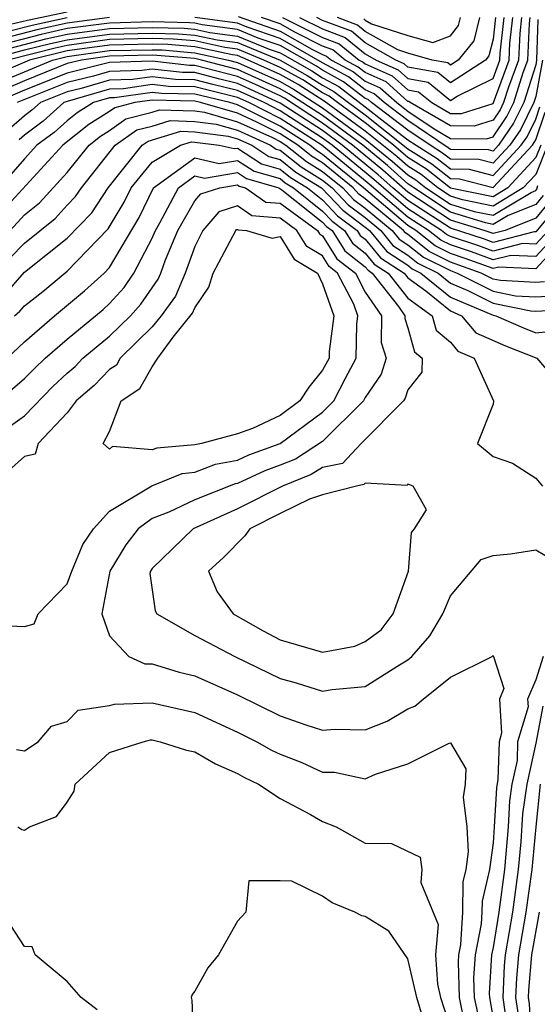
# Model space of a CAD drawing. Units: inches. Extents: x 2622000 to 2625000, y 1467000 to 1470000.
# Drawn here: x 2622919 to 2622943, y 1467113 to 1467159 of the extents above; entities that cross this region are included whole.
import ezdxf

# ---------------------------------------------------------------- set-up
doc = ezdxf.new("R2010")
doc.units = ezdxf.units.IN
doc.header["$MEASUREMENT"] = 0
doc.layers.add('LD26221467_2ft', color=232, linetype='Continuous')

msp = doc.modelspace()

# ---------------------------------------------------------------- linework, layer by layer
at = {"layer": 'LD26221467_2ft'}
for points, elevation in [([(2622921, 1467159.246), (2622919.15, 1467158.85), (2622917, 1467158.349)], 9206), ([(2622943.327, 1467157), (2622943, 1467155.287), (2622942.909, 1467155), (2622942.282, 1467153.718), (2622941.793, 1467153), (2622941, 1467152.153), (2622940.329, 1467152.329), (2622939, 1467152.341), (2622938.634, 1467152.634), (2622938.043, 1467153), (2622937, 1467153.708), (2622935.295, 1467155), (2622935.141, 1467155.141), (2622935, 1467155.202), (2622933.985, 1467155.985), (2622933, 1467156.522), (2622932.708, 1467156.708), (2622931, 1467157.676), (2622929.974, 1467158.026), (2622929, 1467158.428), (2622927.349, 1467158.651), (2622927, 1467158.727), (2622926.748, 1467158.748), (2622925, 1467158.79), (2622923, 1467158.739), (2622921, 1467158.475), (2622919.793, 1467158.207), (2622917.656, 1467157.655)], 9212), ([(2622923, 1467158.998), (2622921, 1467158.736), (2622919.578, 1467158.421), (2622918.019, 1467158.019)], 9210), ([(2622918.382, 1467158.382), (2622919.364, 1467158.636), (2622921, 1467158.998)], 9208), ([(2622943.103, 1467158.897), (2622943.044, 1467157), (2622943, 1467156.769), (2622942.438, 1467155), (2622941.966, 1467154.034), (2622941.261, 1467153), (2622941, 1467152.721), (2622940.779, 1467152.779), (2622939, 1467152.795), (2622938.886, 1467152.886), (2622937, 1467154.156), (2622935.885, 1467155), (2622935.422, 1467155.422), (2622935, 1467155.606), (2622934.213, 1467156.213), (2622933, 1467156.874), (2622931, 1467158.019), (2622929.453, 1467158.546), (2622929, 1467158.734), (2622927.003, 1467159.003)], 9210), ([(2622929.037, 1467159.037), (2622931, 1467158.361), (2622932.488, 1467157.513), (2622933, 1467157.258), (2622933.187, 1467157.187), (2622933.415, 1467157), (2622934.441, 1467156.44), (2622935, 1467156.009), (2622935.703, 1467155.703), (2622936.476, 1467155), (2622937, 1467154.603), (2622938.236, 1467153.764), (2622939, 1467153.321), (2622940.699, 1467153.301), (2622941, 1467153.396), (2622941.65, 1467154.35), (2622941.968, 1467155), (2622942.418, 1467156.418), (2622942.63, 1467157), (2622942.712, 1467158.712), (2622942.746, 1467159)], 9208), ([(2622942.339, 1467159), (2622942.251, 1467158.251), (2622942.191, 1467157), (2622941.728, 1467155.728), (2622941.497, 1467155), (2622941.334, 1467154.666), (2622941, 1467154.176), (2622940.107, 1467153.893), (2622939, 1467153.906), (2622937.114, 1467155), (2622937.051, 1467155.051), (2622937, 1467155.06), (2622935.984, 1467155.984), (2622935, 1467156.413), (2622934.669, 1467156.669), (2622934.061, 1467157), (2622933.477, 1467157.477), (2622933, 1467157.659), (2622931.689, 1467158.311), (2622931, 1467158.704), (2622930.133, 1467159)], 9206), ([(2622931.11, 1467159), (2622933, 1467158.06), (2622933.768, 1467157.768), (2622934.707, 1467157), (2622934.897, 1467156.897), (2622935, 1467156.817), (2622936.265, 1467156.265), (2622937, 1467155.597), (2622937.506, 1467155.506), (2622938.122, 1467155), (2622939, 1467154.491), (2622939.515, 1467154.485), (2622941, 1467154.957), (2622941.753, 1467157), (2622941.791, 1467157.791), (2622941.933, 1467159)], 9204), ([(2622931.917, 1467159), (2622933, 1467158.462), (2622934.058, 1467158.058), (2622935, 1467157.288), (2622935.506, 1467157), (2622936.547, 1467156.546), (2622937, 1467156.134), (2622937.96, 1467155.96), (2622939, 1467155.107), (2622939.307, 1467155.307), (2622941, 1467156.138), (2622941.314, 1467157), (2622941.33, 1467157.33), (2622941.526, 1467159)], 9202), ([(2622941.12, 1467159), (2622941, 1467157.981), (2622940.799, 1467157.201), (2622940.639, 1467157), (2622939, 1467155.935), (2622938.415, 1467156.415), (2622937, 1467156.671), (2622936.828, 1467156.828), (2622936.432, 1467157), (2622935, 1467157.816), (2622934.348, 1467158.349), (2622933, 1467158.863), (2622932.724, 1467159)], 9200), ([(2622940.371, 1467159), (2622940.09, 1467157.91), (2622939.366, 1467157), (2622939, 1467156.762), (2622938.869, 1467156.869), (2622938.148, 1467157), (2622937, 1467157.322), (2622936.525, 1467157.475), (2622935, 1467158.344), (2622934.639, 1467158.639), (2622933.693, 1467159)], 9198), ([(2622934.929, 1467158.93), (2622935, 1467158.872), (2622935.298, 1467158.702), (2622937, 1467158.153), (2622938.177, 1467157.823), (2622939, 1467158.14), (2622939.381, 1467158.619), (2622939.479, 1467159)], 9196), ([(2622917.292, 1467157.292), (2622920.007, 1467157.993), (2622921, 1467158.213), (2622923, 1467158.48), (2622925, 1467158.528), (2622926.493, 1467158.493), (2622927, 1467158.45), (2622927.702, 1467158.297), (2622929, 1467158.123), (2622930.494, 1467157.505), (2622931, 1467157.333), (2622932.493, 1467156.493), (2622933, 1467156.169), (2622933.757, 1467155.757), (2622935, 1467154.81), (2622935.924, 1467154.077), (2622937, 1467153.261), (2622937.384, 1467153), (2622938.382, 1467152.382), (2622939, 1467151.888), (2622939.88, 1467151.88), (2622941, 1467151.586), (2622942.324, 1467153), (2622942.598, 1467153.402), (2622943, 1467154.224), (2622943.196, 1467154.804)], 9214), ([(2622917.2, 1467157), (2622919, 1467157.475), (2622920.221, 1467157.779), (2622921, 1467157.951), (2622923, 1467158.221), (2622925, 1467158.267), (2622926.238, 1467158.238), (2622927, 1467158.173), (2622928.056, 1467157.944), (2622929, 1467157.817), (2622931, 1467156.99), (2622932.279, 1467156.278), (2622933, 1467155.817), (2622933.529, 1467155.529), (2622934.215, 1467155), (2622935, 1467154.429), (2622937, 1467152.83), (2622938.13, 1467152.13), (2622939, 1467151.434), (2622939.43, 1467151.43), (2622941, 1467151.019), (2622942.856, 1467153), (2622943, 1467153.261), (2622943.439, 1467154.561)], 9216), ([(2622943.237, 1467153), (2622943, 1467152.425), (2622941.698, 1467151), (2622941, 1467150.581), (2622939, 1467150.984), (2622937.878, 1467151.878), (2622937, 1467152.421), (2622936.32, 1467153), (2622935, 1467154.048), (2622933.691, 1467155), (2622933.301, 1467155.301), (2622933, 1467155.465), (2622932.064, 1467156.064), (2622931, 1467156.656), (2622930.239, 1467157), (2622929, 1467157.511), (2622928.409, 1467157.591), (2622927, 1467157.897), (2622925.982, 1467157.982), (2622925, 1467158.006), (2622923, 1467157.962), (2622921, 1467157.689), (2622920.436, 1467157.564), (2622918.214, 1467157)], 9218), ([(2622943.563, 1467153), (2622943, 1467151.635), (2622942.42, 1467151), (2622941, 1467150.148), (2622939.565, 1467150.435), (2622939, 1467150.61), (2622938.408, 1467151), (2622937.626, 1467151.626), (2622937, 1467152.013), (2622936.477, 1467152.478), (2622935, 1467153.668), (2622933.073, 1467155.073), (2622931.849, 1467155.849), (2622931, 1467156.321), (2622929.498, 1467157), (2622929, 1467157.206), (2622928.762, 1467157.238), (2622927, 1467157.62), (2622925.727, 1467157.727), (2622925, 1467157.745), (2622923, 1467157.703), (2622921, 1467157.428), (2622919.242, 1467157), (2622917, 1467156.041)], 9220), ([(2622918.06, 1467156.06), (2622920.318, 1467157), (2622921, 1467157.166), (2622923, 1467157.444), (2622925, 1467157.483), (2622925.472, 1467157.472), (2622927, 1467157.343), (2622928.583, 1467157), (2622929, 1467156.892), (2622931, 1467155.987), (2622931.634, 1467155.634), (2622933, 1467154.757), (2622935, 1467153.287), (2622936.261, 1467152.261), (2622937, 1467151.605), (2622937.373, 1467151.374), (2622937.841, 1467151), (2622939, 1467150.236), (2622940.106, 1467149.894), (2622941, 1467149.715), (2622942.788, 1467150.788), (2622943, 1467150.873), (2622943.057, 1467150.942), (2622943.108, 1467151.108)], 9222), ([(2622943.351, 1467150.649), (2622943, 1467150.224), (2622941.705, 1467149.705), (2622941, 1467149.282), (2622940.648, 1467149.352), (2622939, 1467149.862), (2622937.273, 1467151), (2622937, 1467151.197), (2622936.045, 1467152.045), (2622934.882, 1467153), (2622933, 1467154.4), (2622931.419, 1467155.419), (2622931, 1467155.652), (2622929, 1467156.563), (2622927.306, 1467157), (2622927, 1467157.066), (2622925.217, 1467157.217), (2622925, 1467157.222), (2622923, 1467157.185), (2622921.678, 1467157), (2622921, 1467156.837), (2622919, 1467156.022), (2622916.63, 1467155)], 9224), ([(2622943.645, 1467150.355), (2622943, 1467149.575), (2622941.565, 1467149), (2622941, 1467148.856), (2622940.577, 1467149), (2622939, 1467149.488), (2622937, 1467150.798), (2622935.829, 1467151.829), (2622934.402, 1467153), (2622933, 1467154.044), (2622931.204, 1467155.204), (2622931, 1467155.318), (2622929.853, 1467155.853), (2622929, 1467156.233), (2622927, 1467156.745), (2622926.75, 1467156.75), (2622925, 1467156.945), (2622923, 1467156.881), (2622921, 1467156.392), (2622919, 1467155.582), (2622917.636, 1467155)], 9226), ([(2622943.939, 1467150.061), (2622943, 1467148.935), (2622942.937, 1467148.938), (2622941, 1467148.443), (2622940.593, 1467148.593), (2622939, 1467149.114), (2622937, 1467150.407), (2622936.302, 1467151), (2622935.613, 1467151.613), (2622933.922, 1467153), (2622933, 1467153.687), (2622931, 1467154.982), (2622929, 1467155.903), (2622928.116, 1467156.116), (2622927, 1467156.409), (2622926.422, 1467156.422), (2622925, 1467156.58), (2622924.509, 1467156.509), (2622923, 1467156.466), (2622922.247, 1467156.247), (2622921, 1467155.947), (2622918.666, 1467155)], 9228), ([(2622943.598, 1467149), (2622943, 1467148.357), (2622942.384, 1467148.384), (2622941, 1467148.031), (2622940.292, 1467148.292), (2622939, 1467148.72), (2622938.813, 1467148.813), (2622938.578, 1467149), (2622937, 1467150.017), (2622935.396, 1467151.397), (2622933.443, 1467153), (2622933, 1467153.33), (2622931, 1467154.621), (2622930.247, 1467155), (2622929, 1467155.574), (2622927.85, 1467155.85), (2622927, 1467156.073), (2622926.093, 1467156.093), (2622925, 1467156.215), (2622924.081, 1467156.081), (2622923, 1467156.05), (2622921.661, 1467155.661), (2622921, 1467155.502), (2622919.749, 1467155), (2622919.353, 1467154.647), (2622919, 1467154.384), (2622918.266, 1467153.734)], 9230), ([(2622944.135, 1467149), (2622943, 1467147.78), (2622941.831, 1467147.831), (2622941, 1467147.619), (2622939.99, 1467147.99), (2622939, 1467148.319), (2622938.545, 1467148.545), (2622937.973, 1467149), (2622937, 1467149.627), (2622935.18, 1467151.18), (2622932.957, 1467153), (2622931, 1467154.26), (2622929.531, 1467155), (2622929, 1467155.244), (2622927, 1467155.738), (2622925.764, 1467155.764), (2622925, 1467155.85), (2622923.654, 1467155.653), (2622923, 1467155.635), (2622921, 1467155.057), (2622920.858, 1467155), (2622919.875, 1467154.125), (2622919, 1467153.472), (2622918.749, 1467153.251)], 9232), ([(2622943.413, 1467146.587), (2622943, 1467146.565), (2622941.353, 1467146.647), (2622941, 1467146.719), (2622940.44, 1467147), (2622939, 1467147.516), (2622938.008, 1467148.008), (2622937, 1467148.81), (2622936.885, 1467148.885), (2622936.791, 1467149), (2622935, 1467150.485), (2622934.705, 1467150.705), (2622934.429, 1467151), (2622933, 1467152.169), (2622932.484, 1467152.483), (2622931.836, 1467153), (2622931, 1467153.538), (2622929.915, 1467154.085), (2622929, 1467154.5), (2622927.272, 1467155), (2622927, 1467155.066), (2622925, 1467155.119), (2622924.182, 1467155), (2622923.245, 1467154.755), (2622923, 1467154.584), (2622922.021, 1467153.979), (2622920.811, 1467153), (2622917, 1467148.871)], 9236), ([(2622944.672, 1467149), (2622943, 1467147.203), (2622941.277, 1467147.277), (2622941, 1467147.207), (2622939.689, 1467147.689), (2622939, 1467147.917), (2622938.277, 1467148.276), (2622937.367, 1467149), (2622937, 1467149.237), (2622934.919, 1467151), (2622933.856, 1467151.856), (2622933, 1467152.569), (2622932.732, 1467152.732), (2622932.397, 1467153), (2622931, 1467153.899), (2622929, 1467154.897), (2622928.645, 1467155), (2622927, 1467155.402), (2622925.436, 1467155.436), (2622925, 1467155.484), (2622923.226, 1467155.226), (2622923, 1467155.22), (2622922.245, 1467155), (2622921.476, 1467154.524), (2622921, 1467154.14), (2622920.397, 1467153.603), (2622919.589, 1467153), (2622919, 1467152.367), (2622917.794, 1467151)], 9234), ([(2622918.326, 1467149), (2622919, 1467149.738), (2622919.703, 1467150.297), (2622921, 1467151.714), (2622922.032, 1467153), (2622922.567, 1467153.433), (2622923, 1467153.7), (2622923.764, 1467154.236), (2622925, 1467154.559), (2622925.338, 1467154.662), (2622927, 1467154.61), (2622927.449, 1467154.551), (2622929, 1467154.102), (2622930.642, 1467153.358), (2622931, 1467153.177), (2622931.276, 1467153), (2622932.235, 1467152.235), (2622933, 1467151.769), (2622933.941, 1467151), (2622934.452, 1467150.452), (2622935, 1467150.044), (2622936.259, 1467149), (2622936.593, 1467148.592), (2622937, 1467148.329), (2622937.74, 1467147.74), (2622939, 1467147.114), (2622939.319, 1467147), (2622941, 1467146.155), (2622942.061, 1467145.939), (2622943, 1467145.892), (2622944.051, 1467145.948)], 9238), ([(2622917.61, 1467147), (2622919, 1467148.402), (2622920.436, 1467149.564), (2622921, 1467150.184), (2622921.404, 1467150.596), (2622921.672, 1467151), (2622923.261, 1467153), (2622924.283, 1467153.717), (2622925, 1467153.904), (2622925.841, 1467154.16), (2622927, 1467154.123), (2622928.009, 1467153.991), (2622929, 1467153.704), (2622930.554, 1467153), (2622930.823, 1467152.823), (2622931, 1467152.773), (2622931.986, 1467151.986), (2622933, 1467151.369), (2622933.451, 1467151), (2622934.199, 1467150.199), (2622935, 1467149.603), (2622935.727, 1467149), (2622936.3, 1467148.3), (2622937, 1467147.847), (2622937.471, 1467147.471), (2622938.421, 1467147), (2622939, 1467146.531), (2622939.812, 1467146.188), (2622941, 1467145.591), (2622942.77, 1467145.231), (2622943, 1467145.219), (2622944.69, 1467145.31)], 9240), ([(2622918.057, 1467145.942), (2622919, 1467147.037), (2622921, 1467148.642), (2622922.166, 1467149.834), (2622922.939, 1467151), (2622924.52, 1467153), (2622924.802, 1467153.198), (2622926.343, 1467153.657), (2622927, 1467153.637), (2622928.569, 1467153.432), (2622929, 1467153.307), (2622929.677, 1467153), (2622930.475, 1467152.476), (2622931, 1467152.326), (2622931.738, 1467151.737), (2622932.95, 1467151), (2622933.947, 1467149.946), (2622935, 1467149.162), (2622935.196, 1467149), (2622936.008, 1467148.008), (2622937, 1467147.365), (2622937.203, 1467147.203), (2622937.612, 1467147), (2622939, 1467145.876), (2622941, 1467145.027), (2622941.132, 1467145), (2622942.426, 1467144.427), (2622943, 1467144.202), (2622944.328, 1467144.328)], 9242), ([(2622918.529, 1467145), (2622918.786, 1467145.214), (2622919, 1467145.463), (2622919.858, 1467146.142), (2622921, 1467147.082), (2622922.928, 1467149.072), (2622923.678, 1467150.322), (2622924.004, 1467151), (2622925, 1467152.208), (2622926.334, 1467153), (2622926.845, 1467153.155), (2622927, 1467153.15), (2622928.149, 1467153), (2622928.842, 1467152.841), (2622929, 1467152.868), (2622930.128, 1467152.128), (2622931, 1467151.879), (2622931.489, 1467151.489), (2622932.292, 1467151), (2622933, 1467150.436), (2622933.694, 1467149.693), (2622934.625, 1467149), (2622934.769, 1467148.769), (2622935, 1467148.589), (2622935.716, 1467147.715), (2622936.819, 1467147), (2622937, 1467146.771), (2622937.837, 1467146.163), (2622939, 1467145.221), (2622939.524, 1467145), (2622940.19, 1467144.19), (2622941.577, 1467143.577), (2622943.06, 1467143), (2622944.755, 1467141)], 9244), ([(2622918.189, 1467143), (2622919, 1467143.774), (2622920.412, 1467145), (2622921.828, 1467146.172), (2622922.747, 1467147), (2622923, 1467147.264), (2622924.391, 1467149.609), (2622925.065, 1467151), (2622927, 1467152.412), (2622928.149, 1467152.149), (2622929, 1467152.292), (2622929.78, 1467151.78), (2622931, 1467151.432), (2622931.24, 1467151.24), (2622931.635, 1467151), (2622933, 1467149.913), (2622933.441, 1467149.44), (2622934.032, 1467149), (2622934.404, 1467148.404), (2622935, 1467147.94), (2622935.423, 1467147.423), (2622936.076, 1467147), (2622937, 1467145.827), (2622938.139, 1467145), (2622938.327, 1467144.327), (2622939, 1467143.752), (2622939.339, 1467143.339), (2622940.107, 1467143), (2622941.021, 1467141), (2622941, 1467140.844), (2622940.267, 1467139), (2622941, 1467138.389), (2622941.918, 1467138.082), (2622943, 1467137.371), (2622943.328, 1467137)], 9246), ([(2622917.772, 1467141), (2622919, 1467142.048), (2622919.474, 1467142.525), (2622919.979, 1467143), (2622921, 1467143.899), (2622922.702, 1467145.297), (2622923, 1467145.566), (2622923.675, 1467146.325), (2622924.14, 1467147), (2622925, 1467148.635), (2622925.152, 1467149), (2622925.36, 1467149.36), (2622926.23, 1467151), (2622927, 1467151.562), (2622927.457, 1467151.458), (2622929, 1467151.716), (2622929.432, 1467151.432), (2622930.947, 1467151), (2622931.088, 1467150.912), (2622933, 1467149.389), (2622933.188, 1467149.188), (2622933.44, 1467149), (2622934.038, 1467148.039), (2622935, 1467147.29), (2622935.131, 1467147.131), (2622935.332, 1467147), (2622936.567, 1467145.433), (2622936.864, 1467145), (2622936.862, 1467144.862), (2622937, 1467144.422), (2622937.31, 1467143.31), (2622937.673, 1467143), (2622937.65, 1467142.351), (2622937, 1467141.524), (2622936.878, 1467141.122), (2622936.794, 1467141), (2622934.811, 1467139), (2622933.934, 1467138.066), (2622933, 1467137.88), (2622932.463, 1467137.537), (2622931.109, 1467137), (2622929, 1467135.927), (2622926.917, 1467135), (2622925, 1467133.127), (2622924.912, 1467133), (2622924.895, 1467132.895), (2622925.142, 1467131.142), (2622925.217, 1467131), (2622927, 1467129.983), (2622928.872, 1467129), (2622931, 1467127.969), (2622931.764, 1467127.764), (2622933, 1467127.375), (2622933.453, 1467127.453), (2622935, 1467127.592), (2622936.612, 1467128.612), (2622937, 1467128.837), (2622937.193, 1467129), (2622938.032, 1467129.968), (2622938.644, 1467131), (2622939, 1467131.848), (2622940.446, 1467133.554), (2622941, 1467133.748), (2622941.822, 1467133.822), (2622943, 1467134.004), (2622944.705, 1467133)], 9248), ([(2622917.17, 1467139), (2622919, 1467140.302), (2622920.332, 1467141.668), (2622921, 1467142.296), (2622921.38, 1467142.62), (2622921.747, 1467143), (2622923, 1467144.036), (2622923.976, 1467145), (2622924.458, 1467145.542), (2622925.282, 1467146.719), (2622925.402, 1467147), (2622925.63, 1467147.629), (2622926.201, 1467149), (2622927, 1467150.384), (2622927.284, 1467150.716), (2622928.167, 1467151), (2622929, 1467151.139), (2622929.084, 1467151.084), (2622929.379, 1467151), (2622930.329, 1467150.329), (2622931, 1467150.276), (2622932.753, 1467149), (2622932.847, 1467148.847), (2622933, 1467148.755), (2622933.673, 1467147.673), (2622934.538, 1467147), (2622935, 1467146.11), (2622935.761, 1467145), (2622935.746, 1467143.746), (2622935.98, 1467143), (2622935.752, 1467142.248), (2622935, 1467141.161), (2622934.919, 1467141), (2622933, 1467139.087), (2622931.733, 1467138.267), (2622931, 1467137.976), (2622930.282, 1467137.718), (2622929, 1467137.128), (2622928.892, 1467137.108), (2622927, 1467136.35), (2622925.776, 1467135.776), (2622925, 1467135.481), (2622924.345, 1467135), (2622923.762, 1467134.237), (2622923.016, 1467133), (2622922.638, 1467131), (2622923, 1467129.972), (2622923.896, 1467129), (2622924.649, 1467128.649), (2622925, 1467128.662), (2622926.263, 1467128.263), (2622927, 1467128.099), (2622929, 1467127.207), (2622931, 1467126.217), (2622932.211, 1467125.789), (2622933, 1467125.535), (2622933.584, 1467125.584), (2622935, 1467125.56), (2622936.029, 1467125.971), (2622937, 1467126.545), (2622937.33, 1467126.67), (2622937.714, 1467127), (2622939, 1467128.035), (2622940.953, 1467129), (2622941, 1467129.05), (2622941.506, 1467127.506), (2622941.295, 1467127), (2622941.401, 1467125.401), (2622941.28, 1467125), (2622941.231, 1467123.231), (2622941.158, 1467122.841), (2622941.058, 1467121), (2622941, 1467120.253), (2622940.833, 1467119), (2622940.486, 1467117.514), (2622940.477, 1467117), (2622940.446, 1467116.446), (2622940.155, 1467115), (2622940.089, 1467113.911), (2622940.118, 1467113), (2622940.269, 1467112.269)], 9250), ([(2622917.527, 1467130.473), (2622919, 1467130.404), (2622919.461, 1467130.539), (2622919.652, 1467131), (2622921, 1467132.41), (2622921.218, 1467133), (2622921.735, 1467134.265), (2622922.237, 1467135), (2622923, 1467135.816), (2622924.986, 1467137.014), (2622926.401, 1467137.599), (2622927, 1467137.648), (2622927.971, 1467138.029), (2622929, 1467138.224), (2622929.532, 1467138.468), (2622931.003, 1467138.997), (2622933, 1467140.47), (2622933.532, 1467141), (2622934.072, 1467142.072), (2622934.578, 1467143), (2622934.601, 1467144.601), (2622934.65, 1467145), (2622934.463, 1467145.537), (2622933.704, 1467147), (2622933.308, 1467147.308), (2622933, 1467147.803), (2622932.251, 1467148.251), (2622931.791, 1467149), (2622931, 1467149.576), (2622929.68, 1467149.68), (2622929, 1467150.161), (2622928.122, 1467149.878), (2622927.37, 1467149), (2622927, 1467148.242), (2622926.552, 1467147), (2622926.085, 1467145.915), (2622925.426, 1467145), (2622925, 1467144.476), (2622923.502, 1467143), (2622923.319, 1467142.681), (2622923, 1467142.469), (2622922.279, 1467141.721), (2622921.431, 1467141), (2622921, 1467140.445), (2622919.643, 1467139), (2622919.505, 1467138.495), (2622919, 1467138.383), (2622918.273, 1467137.727)], 9252), ([(2622943.355, 1467129), (2622943, 1467127.907), (2622942.622, 1467127), (2622942.645, 1467126.645), (2622942.15, 1467125), (2622942.125, 1467124.125), (2622941.885, 1467123), (2622941.773, 1467122.227), (2622941.706, 1467121), (2622941.544, 1467119), (2622941.274, 1467117), (2622941, 1467115.336), (2622940.932, 1467115), (2622940.822, 1467113.178), (2622940.828, 1467113), (2622941, 1467112.007)], 9248), ([(2622918.627, 1467124.627), (2622919, 1467124.566), (2622919.649, 1467125), (2622920.266, 1467125.734), (2622921, 1467125.949), (2622921.525, 1467126.475), (2622923, 1467126.707), (2622923.235, 1467126.765), (2622925, 1467126.825), (2622927, 1467126.373), (2622929, 1467125.449), (2622929.903, 1467125), (2622930.604, 1467124.604), (2622931, 1467124.412), (2622932.023, 1467124.023), (2622933, 1467123.573), (2622933.564, 1467123.564), (2622935, 1467123.254), (2622935.477, 1467123.477), (2622937, 1467123.964), (2622938.935, 1467124.935), (2622939, 1467124.947), (2622939.729, 1467123.729), (2622939.688, 1467123), (2622939.599, 1467122.402), (2622939.77, 1467121), (2622939.83, 1467119.83), (2622939.719, 1467119), (2622939.583, 1467118.417), (2622939.559, 1467117), (2622939.472, 1467115.472), (2622939.377, 1467115), (2622939.356, 1467114.644), (2622939.408, 1467113), (2622939.681, 1467111.681)], 9252), ([(2622943.336, 1467126.664), (2622943, 1467124.926), (2622942.589, 1467123), (2622942.387, 1467121.612), (2622942.3, 1467120.3), (2622942.185, 1467119), (2622941.909, 1467117), (2622941.567, 1467115), (2622941.522, 1467114.478), (2622941.453, 1467113), (2622941.651, 1467111.651)], 9246), ([(2622918.688, 1467121), (2622918.871, 1467120.872), (2622919, 1467120.85), (2622919.235, 1467121), (2622920.503, 1467121.497), (2622921, 1467122.156), (2622921.329, 1467122.671), (2622921.388, 1467123), (2622923, 1467124.493), (2622924.578, 1467125), (2622924.916, 1467125.084), (2622925, 1467125.087), (2622925.38, 1467125), (2622926.61, 1467124.61), (2622927, 1467124.529), (2622927.963, 1467123.964), (2622929, 1467123.507), (2622929.324, 1467123.324), (2622929.993, 1467123), (2622931, 1467122.338), (2622932.423, 1467121.577), (2622933, 1467121.254), (2622933.635, 1467121), (2622935, 1467120.243), (2622936.226, 1467120.226), (2622937.574, 1467119.574), (2622937.656, 1467119), (2622937.613, 1467118.387), (2622938.421, 1467116.421), (2622938.302, 1467115), (2622938.387, 1467113.613), (2622938.53, 1467113), (2622939, 1467111.54)], 9254), ([(2622943.212, 1467123), (2622943.002, 1467121), (2622942.825, 1467119), (2622942.545, 1467117), (2622942.188, 1467115), (2622942.094, 1467113.906), (2622942.051, 1467113), (2622942.173, 1467112.173)], 9244), ([(2622937.782, 1467111.782), (2622937.421, 1467113), (2622937, 1467114.814), (2622936.105, 1467116.105), (2622935, 1467116.799), (2622934.833, 1467116.833), (2622934.509, 1467117), (2622933.44, 1467117.44), (2622933, 1467117.755), (2622931.552, 1467118.448), (2622931, 1467118.467), (2622929.533, 1467118.467), (2622929.391, 1467117), (2622929, 1467116.573), (2622928.109, 1467115), (2622927.609, 1467114.391), (2622927, 1467113.29), (2622926.873, 1467113.127), (2622926.83, 1467113), (2622926.866, 1467112.866), (2622926.932, 1467111)], 9256), ([(2622943.162, 1467117), (2622942.808, 1467115), (2622942.665, 1467113.335), (2622942.65, 1467113), (2622942.695, 1467112.695), (2622942.789, 1467111)], 9242), ([(2622922.411, 1467112.412), (2622921.663, 1467113), (2622921, 1467113.745), (2622919.498, 1467115), (2622919.37, 1467115.37), (2622919, 1467115.386), (2622918.367, 1467116.367)], 9254)]:
    msp.add_lwpolyline(points, dxfattribs=dict(at, elevation=elevation))
for points, elevation in [([(2622923, 1467139.556), (2622923.541, 1467141), (2622924.416, 1467141.584), (2622925, 1467142.599), (2622925.268, 1467143), (2622925.984, 1467143.984), (2622926.889, 1467145.111), (2622927, 1467145.369), (2622927.662, 1467146.338), (2622927.866, 1467147), (2622928.926, 1467149), (2622928.96, 1467149.04), (2622929, 1467149.053), (2622929.031, 1467149.031), (2622929.427, 1467149), (2622930.638, 1467148.638), (2622931, 1467148.724), (2622931.656, 1467147.656), (2622932.751, 1467147), (2622933, 1467146.493), (2622933.521, 1467145), (2622933.311, 1467143.311), (2622933.307, 1467143), (2622933, 1467142.437), (2622932.354, 1467141.646), (2622931.923, 1467141), (2622931, 1467140.307), (2622929.711, 1467139.711), (2622929, 1467139.453), (2622927.312, 1467139), (2622927, 1467138.931), (2622925.214, 1467138.786), (2622925, 1467138.697), (2622923.14, 1467138.86), (2622923, 1467138.729), (2622922.698, 1467139)], 9254), ([(2622936.315, 1467131), (2622937.025, 1467133), (2622937.177, 1467134.823), (2622937.309, 1467135), (2622937.878, 1467135.878), (2622937.243, 1467137), (2622937, 1467137.084), (2622936.97, 1467137.03), (2622935, 1467137.143), (2622934.931, 1467137.069), (2622934.583, 1467137), (2622933, 1467136.592), (2622932.379, 1467136.379), (2622931, 1467135.72), (2622929.576, 1467135), (2622929.34, 1467134.661), (2622928.35, 1467133.65), (2622927.636, 1467133), (2622928.041, 1467132.041), (2622928.793, 1467131), (2622930.202, 1467130.202), (2622931, 1467129.778), (2622933, 1467129.202), (2622934.51, 1467129.49), (2622935, 1467129.698), (2622935.74, 1467130.26)], 9246)]:
    msp.add_lwpolyline(points, close=True, dxfattribs=dict(at, elevation=elevation))

doc.saveas('drawing.dxf')
